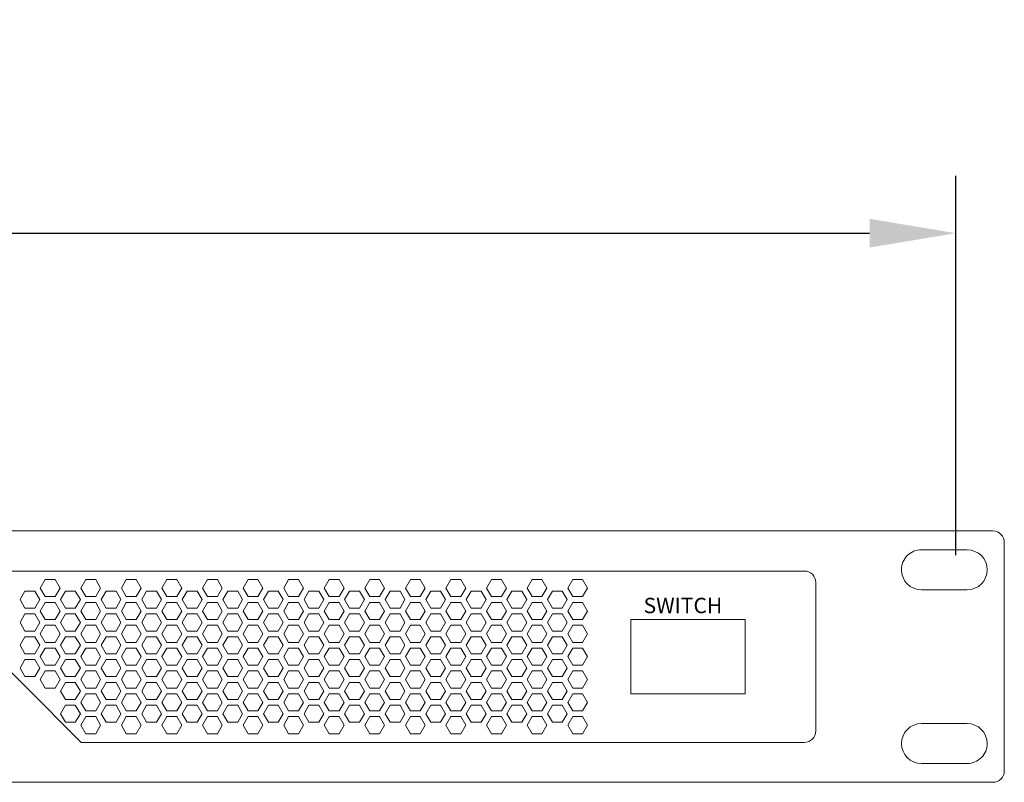
# Model space of a CAD drawing. Units: millimetres. Extents: x -947 to 680, y 488 to 1635.
# Drawn here: x -328 to -157, y 1233 to 1366 of the extents above; entities that cross this region are included whole.
import ezdxf

# ---------------------------------------------------------------- set-up
doc = ezdxf.new("R2010")
doc.units = ezdxf.units.MM
doc.header["$PDSIZE"] = -1
doc.styles.add('SLDTEXTSTYLE0', font='txt')
doc.styles.get("Standard").update_dxf_attribs({"font": 'malgun.ttf'})
doc.dimstyles.new('ISO-25', dxfattribs={"dimtxt": 2.5, "dimasz": 2.5, "dimexe": 1.25, "dimexo": 0.625, "dimtad": 1, "dimtxsty": 'SLDTEXTSTYLE0', "dimcen": 2.5, "dimadec": 0, "dimazin": 0, "dimtfac": 1, "dimtmove": 0, "dimatfit": 3, "dimfxl": 1, "dimarcsym": 0})

# ---------------------------------------------------------------- blocks, each defined once
blk = doc.blocks.new('*D3')
at = {"color": 0, "lineweight": -2, "transparency": 16777216}
for p, q in [((-636.68, 1264.77), (-636.68, 1338.44)), ((-165.11, 1272.41), (-165.11, 1338.44)), ((-621.68, 1328.44), (-180.11, 1328.44))]:
    blk.add_line(p, q, dxfattribs=at)
at = {"color": 0, "transparency": 16777216}
for points in [[(-621.68, 1330.94), (-621.68, 1325.94), (-636.68, 1328.44)], [(-180.11, 1330.94), (-180.11, 1325.94), (-165.11, 1328.44)]]:
    blk.add_solid(points, dxfattribs=at)
at = {"layer": 'Defpoints', "color": 0, "transparency": 16777216}
for p in [(-165.11, 1328.44), (-165.11, 1262.41), (-636.68, 1254.77)]:
    blk.add_point(p, dxfattribs=at)
at = {"color": 0, "transparency": 16777216, "insert": (-400.89, 1355.74), "char_height": 15, "attachment_point": 5}
blk.add_mtext('483,0', dxfattribs=at)

msp = doc.modelspace()

# ---------------------------------------------------------------- linework, layer by layer
at = {"lineweight": 18}
for points in [[(-183.51, 1276.65), (-609.86, 1276.65)], [(-323.47, 1265.22), (-324.32, 1266.7), (-323.47, 1268.19), (-321.75, 1268.19), (-320.88, 1266.7), (-321.75, 1265.22)], [(-316.4, 1265.22), (-317.27, 1266.7), (-316.4, 1268.19), (-314.68, 1268.19), (-313.83, 1266.7), (-314.68, 1265.22)], [(-309.35, 1265.22), (-310.2, 1266.7), (-309.35, 1268.19), (-307.63, 1268.19), (-306.78, 1266.7), (-307.63, 1265.22)], [(-302.31, 1265.22), (-303.15, 1266.7), (-302.31, 1268.19), (-300.58, 1268.19), (-299.71, 1266.7), (-300.58, 1265.22)], [(-295.23, 1265.22), (-296.11, 1266.7), (-295.23, 1268.19), (-293.51, 1268.19), (-292.66, 1266.7), (-293.51, 1265.22)], [(-288.19, 1265.22), (-289.03, 1266.7), (-288.19, 1268.19), (-286.47, 1268.19), (-285.62, 1266.7), (-286.47, 1265.22)], [(-281.14, 1265.22), (-281.99, 1266.7), (-281.14, 1268.19), (-279.42, 1268.19), (-278.55, 1266.7), (-279.42, 1265.22)], [(-274.07, 1265.22), (-274.94, 1266.7), (-274.07, 1268.19), (-272.35, 1268.19), (-271.5, 1266.7), (-272.35, 1265.22)], [(-267.02, 1265.22), (-267.87, 1266.7), (-267.02, 1268.19), (-265.3, 1268.19), (-264.45, 1266.7), (-265.3, 1265.22)], [(-259.95, 1265.22), (-260.82, 1266.7), (-259.95, 1268.19), (-258.25, 1268.19), (-257.38, 1266.7), (-258.25, 1265.22)], [(-252.9, 1265.22), (-253.77, 1266.7), (-252.9, 1268.19), (-251.18, 1268.19), (-250.33, 1266.7), (-251.18, 1265.22)], [(-245.85, 1265.22), (-246.7, 1266.7), (-245.85, 1268.19), (-244.13, 1268.19), (-243.26, 1266.7), (-244.13, 1265.22)], [(-238.78, 1265.22), (-239.65, 1266.7), (-238.78, 1268.19), (-237.08, 1268.19), (-236.21, 1266.7), (-237.08, 1265.22)], [(-231.73, 1265.22), (-232.58, 1266.7), (-231.73, 1268.19), (-230.01, 1268.19), (-229.16, 1266.7), (-230.01, 1265.22)], [(-326.98, 1263.22), (-327.83, 1264.7), (-326.98, 1266.19), (-325.26, 1266.19), (-324.41, 1264.7), (-325.26, 1263.22)], [(-319.94, 1263.22), (-320.79, 1264.7), (-319.94, 1266.19), (-318.22, 1266.19), (-317.34, 1264.7), (-318.22, 1263.22)], [(-312.86, 1263.22), (-313.74, 1264.7), (-312.86, 1266.19), (-311.14, 1266.19), (-310.3, 1264.7), (-311.14, 1263.22)], [(-305.82, 1263.22), (-306.67, 1264.7), (-305.82, 1266.19), (-304.1, 1266.19), (-303.25, 1264.7), (-304.1, 1263.22)], [(-298.77, 1263.22), (-299.62, 1264.7), (-298.77, 1266.19), (-297.05, 1266.19), (-296.18, 1264.7), (-297.05, 1263.22)], [(-291.7, 1263.22), (-292.57, 1264.7), (-291.7, 1266.19), (-289.98, 1266.19), (-289.13, 1264.7), (-289.98, 1263.22)], [(-284.65, 1263.22), (-285.5, 1264.7), (-284.65, 1266.19), (-282.93, 1266.19), (-282.08, 1264.7), (-282.93, 1263.22)], [(-277.6, 1263.22), (-278.45, 1264.7), (-277.6, 1266.19), (-275.88, 1266.19), (-275.01, 1264.7), (-275.88, 1263.22)], [(-270.53, 1263.22), (-271.4, 1264.7), (-270.53, 1266.19), (-268.81, 1266.19), (-267.96, 1264.7), (-268.81, 1263.22)], [(-263.48, 1263.22), (-264.33, 1264.7), (-263.48, 1266.19), (-261.76, 1266.19), (-260.91, 1264.7), (-261.76, 1263.22)], [(-256.41, 1263.22), (-257.28, 1264.7), (-256.41, 1266.19), (-254.72, 1266.19), (-253.84, 1264.7), (-254.72, 1263.22)], [(-249.36, 1263.22), (-250.24, 1264.7), (-249.36, 1266.19), (-247.64, 1266.19), (-246.8, 1264.7), (-247.64, 1263.22)], [(-242.32, 1263.22), (-243.17, 1264.7), (-242.32, 1266.19), (-240.6, 1266.19), (-239.72, 1264.7), (-240.6, 1263.22)], [(-235.25, 1263.22), (-236.12, 1264.7), (-235.25, 1266.19), (-233.55, 1266.19), (-232.68, 1264.7), (-233.55, 1263.22)], [(-323.47, 1261.24), (-324.32, 1262.72), (-323.47, 1264.21), (-321.75, 1264.21), (-320.88, 1262.72), (-321.75, 1261.24)], [(-316.4, 1261.24), (-317.27, 1262.72), (-316.4, 1264.21), (-314.68, 1264.21), (-313.83, 1262.72), (-314.68, 1261.24)], [(-309.35, 1261.24), (-310.2, 1262.72), (-309.35, 1264.21), (-307.63, 1264.21), (-306.78, 1262.72), (-307.63, 1261.24)], [(-302.31, 1261.24), (-303.15, 1262.72), (-302.31, 1264.21), (-300.58, 1264.21), (-299.71, 1262.72), (-300.58, 1261.24)], [(-295.23, 1261.24), (-296.11, 1262.72), (-295.23, 1264.21), (-293.51, 1264.21), (-292.66, 1262.72), (-293.51, 1261.24)], [(-288.19, 1261.24), (-289.03, 1262.72), (-288.19, 1264.21), (-286.47, 1264.21), (-285.62, 1262.72), (-286.47, 1261.24)], [(-281.14, 1261.24), (-281.99, 1262.72), (-281.14, 1264.21), (-279.42, 1264.21), (-278.55, 1262.72), (-279.42, 1261.24)], [(-274.07, 1261.24), (-274.94, 1262.72), (-274.07, 1264.21), (-272.35, 1264.21), (-271.5, 1262.72), (-272.35, 1261.24)], [(-267.02, 1261.24), (-267.87, 1262.72), (-267.02, 1264.21), (-265.3, 1264.21), (-264.45, 1262.72), (-265.3, 1261.24)], [(-259.95, 1261.24), (-260.82, 1262.72), (-259.95, 1264.21), (-258.25, 1264.21), (-257.38, 1262.72), (-258.25, 1261.24)], [(-252.9, 1261.24), (-253.77, 1262.72), (-252.9, 1264.21), (-251.18, 1264.21), (-250.33, 1262.72), (-251.18, 1261.24)], [(-245.85, 1261.24), (-246.7, 1262.72), (-245.85, 1264.21), (-244.13, 1264.21), (-243.26, 1262.72), (-244.13, 1261.24)], [(-238.78, 1261.24), (-239.65, 1262.72), (-238.78, 1264.21), (-237.08, 1264.21), (-236.21, 1262.72), (-237.08, 1261.24)], [(-231.73, 1261.24), (-232.58, 1262.72), (-231.73, 1264.21), (-230.01, 1264.21), (-229.16, 1262.72), (-230.01, 1261.24)], [(-326.98, 1259.24), (-327.83, 1260.74), (-326.98, 1262.23), (-325.26, 1262.23), (-324.41, 1260.74), (-325.26, 1259.24)], [(-319.94, 1259.24), (-320.79, 1260.74), (-319.94, 1262.23), (-318.22, 1262.23), (-317.34, 1260.74), (-318.22, 1259.24)], [(-312.86, 1259.24), (-313.74, 1260.74), (-312.86, 1262.23), (-311.14, 1262.23), (-310.3, 1260.74), (-311.14, 1259.24)], [(-305.82, 1259.24), (-306.67, 1260.74), (-305.82, 1262.23), (-304.1, 1262.23), (-303.25, 1260.74), (-304.1, 1259.24)], [(-298.77, 1259.24), (-299.62, 1260.74), (-298.77, 1262.23), (-297.05, 1262.23), (-296.18, 1260.74), (-297.05, 1259.24)], [(-291.7, 1259.24), (-292.57, 1260.74), (-291.7, 1262.23), (-289.98, 1262.23), (-289.13, 1260.74), (-289.98, 1259.24)], [(-284.65, 1259.24), (-285.5, 1260.74), (-284.65, 1262.23), (-282.93, 1262.23), (-282.08, 1260.74), (-282.93, 1259.24)], [(-277.6, 1259.24), (-278.45, 1260.74), (-277.6, 1262.23), (-275.88, 1262.23), (-275.01, 1260.74), (-275.88, 1259.24)], [(-270.53, 1259.24), (-271.4, 1260.74), (-270.53, 1262.23), (-268.81, 1262.23), (-267.96, 1260.74), (-268.81, 1259.24)], [(-263.48, 1259.24), (-264.33, 1260.74), (-263.48, 1262.23), (-261.76, 1262.23), (-260.91, 1260.74), (-261.76, 1259.24)], [(-256.41, 1259.24), (-257.28, 1260.74), (-256.41, 1262.23), (-254.72, 1262.23), (-253.84, 1260.74), (-254.72, 1259.24)], [(-249.36, 1259.24), (-250.24, 1260.74), (-249.36, 1262.23), (-247.64, 1262.23), (-246.8, 1260.74), (-247.64, 1259.24)], [(-242.32, 1259.24), (-243.17, 1260.74), (-242.32, 1262.23), (-240.6, 1262.23), (-239.72, 1260.74), (-240.6, 1259.24)], [(-235.25, 1259.24), (-236.12, 1260.74), (-235.25, 1262.23), (-233.55, 1262.23), (-232.68, 1260.74), (-233.55, 1259.24)], [(-323.47, 1257.26), (-324.32, 1258.74), (-323.47, 1260.23), (-321.75, 1260.23), (-320.88, 1258.74), (-321.75, 1257.26)], [(-316.4, 1257.26), (-317.27, 1258.74), (-316.4, 1260.23), (-314.68, 1260.23), (-313.83, 1258.74), (-314.68, 1257.26)], [(-309.35, 1257.26), (-310.2, 1258.74), (-309.35, 1260.23), (-307.63, 1260.23), (-306.78, 1258.74), (-307.63, 1257.26)], [(-302.31, 1257.26), (-303.15, 1258.74), (-302.31, 1260.23), (-300.58, 1260.23), (-299.71, 1258.74), (-300.58, 1257.26)], [(-295.23, 1257.26), (-296.11, 1258.74), (-295.23, 1260.23), (-293.51, 1260.23), (-292.66, 1258.74), (-293.51, 1257.26)], [(-288.19, 1257.26), (-289.03, 1258.74), (-288.19, 1260.23), (-286.47, 1260.23), (-285.62, 1258.74), (-286.47, 1257.26)], [(-281.14, 1257.26), (-281.99, 1258.74), (-281.14, 1260.23), (-279.42, 1260.23), (-278.55, 1258.74), (-279.42, 1257.26)], [(-274.07, 1257.26), (-274.94, 1258.74), (-274.07, 1260.23), (-272.35, 1260.23), (-271.5, 1258.74), (-272.35, 1257.26)], [(-267.02, 1257.26), (-267.87, 1258.74), (-267.02, 1260.23), (-265.3, 1260.23), (-264.45, 1258.74), (-265.3, 1257.26)], [(-259.95, 1257.26), (-260.82, 1258.74), (-259.95, 1260.23), (-258.25, 1260.23), (-257.38, 1258.74), (-258.25, 1257.26)], [(-252.9, 1257.26), (-253.77, 1258.74), (-252.9, 1260.23), (-251.18, 1260.23), (-250.33, 1258.74), (-251.18, 1257.26)], [(-245.85, 1257.26), (-246.7, 1258.74), (-245.85, 1260.23), (-244.13, 1260.23), (-243.26, 1258.74), (-244.13, 1257.26)], [(-238.78, 1257.26), (-239.65, 1258.74), (-238.78, 1260.23), (-237.08, 1260.23), (-236.21, 1258.74), (-237.08, 1257.26)], [(-231.73, 1257.26), (-232.58, 1258.74), (-231.73, 1260.23), (-230.01, 1260.23), (-229.16, 1258.74), (-230.01, 1257.26)], [(-221.62, 1261.24), (-221.62, 1248.33)], [(-201.73, 1261.24), (-221.62, 1261.24)], [(-201.73, 1248.33), (-201.73, 1261.24)], [(-326.98, 1255.28), (-327.83, 1256.76), (-326.98, 1258.25), (-325.26, 1258.25), (-324.41, 1256.76), (-325.26, 1255.28)], [(-319.94, 1255.28), (-320.79, 1256.76), (-319.94, 1258.25), (-318.22, 1258.25), (-317.34, 1256.76), (-318.22, 1255.28)], [(-312.86, 1255.28), (-313.74, 1256.76), (-312.86, 1258.25), (-311.14, 1258.25), (-310.3, 1256.76), (-311.14, 1255.28)], [(-305.82, 1255.28), (-306.67, 1256.76), (-305.82, 1258.25), (-304.1, 1258.25), (-303.25, 1256.76), (-304.1, 1255.28)], [(-298.77, 1255.28), (-299.62, 1256.76), (-298.77, 1258.25), (-297.05, 1258.25), (-296.18, 1256.76), (-297.05, 1255.28)], [(-291.7, 1255.28), (-292.57, 1256.76), (-291.7, 1258.25), (-289.98, 1258.25), (-289.13, 1256.76), (-289.98, 1255.28)], [(-284.65, 1255.28), (-285.5, 1256.76), (-284.65, 1258.25), (-282.93, 1258.25), (-282.08, 1256.76), (-282.93, 1255.28)], [(-277.6, 1255.28), (-278.45, 1256.76), (-277.6, 1258.25), (-275.88, 1258.25), (-275.01, 1256.76), (-275.88, 1255.28)], [(-270.53, 1255.28), (-271.4, 1256.76), (-270.53, 1258.25), (-268.81, 1258.25), (-267.96, 1256.76), (-268.81, 1255.28)], [(-263.48, 1255.28), (-264.33, 1256.76), (-263.48, 1258.25), (-261.76, 1258.25), (-260.91, 1256.76), (-261.76, 1255.28)], [(-256.41, 1255.28), (-257.28, 1256.76), (-256.41, 1258.25), (-254.72, 1258.25), (-253.84, 1256.76), (-254.72, 1255.28)], [(-249.36, 1255.28), (-250.24, 1256.76), (-249.36, 1258.25), (-247.64, 1258.25), (-246.8, 1256.76), (-247.64, 1255.28)], [(-242.32, 1255.28), (-243.17, 1256.76), (-242.32, 1258.25), (-240.6, 1258.25), (-239.72, 1256.76), (-240.6, 1255.28)], [(-235.25, 1255.28), (-236.12, 1256.76), (-235.25, 1258.25), (-233.55, 1258.25), (-232.68, 1256.76), (-233.55, 1255.28)], [(-323.47, 1253.3), (-324.32, 1254.78), (-323.47, 1256.27), (-321.75, 1256.27), (-320.88, 1254.78), (-321.75, 1253.3)], [(-316.4, 1253.3), (-317.27, 1254.78), (-316.4, 1256.27), (-314.68, 1256.27), (-313.83, 1254.78), (-314.68, 1253.3)], [(-309.35, 1253.3), (-310.2, 1254.78), (-309.35, 1256.27), (-307.63, 1256.27), (-306.78, 1254.78), (-307.63, 1253.3)], [(-302.31, 1253.3), (-303.15, 1254.78), (-302.31, 1256.27), (-300.58, 1256.27), (-299.71, 1254.78), (-300.58, 1253.3)], [(-295.23, 1253.3), (-296.11, 1254.78), (-295.23, 1256.27), (-293.51, 1256.27), (-292.66, 1254.78), (-293.51, 1253.3)], [(-288.19, 1253.3), (-289.03, 1254.78), (-288.19, 1256.27), (-286.47, 1256.27), (-285.62, 1254.78), (-286.47, 1253.3)], [(-281.14, 1253.3), (-281.99, 1254.78), (-281.14, 1256.27), (-279.42, 1256.27), (-278.55, 1254.78), (-279.42, 1253.3)], [(-274.07, 1253.3), (-274.94, 1254.78), (-274.07, 1256.27), (-272.35, 1256.27), (-271.5, 1254.78), (-272.35, 1253.3)], [(-267.02, 1253.3), (-267.87, 1254.78), (-267.02, 1256.27), (-265.3, 1256.27), (-264.45, 1254.78), (-265.3, 1253.3)], [(-259.95, 1253.3), (-260.82, 1254.78), (-259.95, 1256.27), (-258.25, 1256.27), (-257.38, 1254.78), (-258.25, 1253.3)], [(-252.9, 1253.3), (-253.77, 1254.78), (-252.9, 1256.27), (-251.18, 1256.27), (-250.33, 1254.78), (-251.18, 1253.3)], [(-245.85, 1253.3), (-246.7, 1254.78), (-245.85, 1256.27), (-244.13, 1256.27), (-243.26, 1254.78), (-244.13, 1253.3)], [(-238.78, 1253.3), (-239.65, 1254.78), (-238.78, 1256.27), (-237.08, 1256.27), (-236.21, 1254.78), (-237.08, 1253.3)], [(-231.73, 1253.3), (-232.58, 1254.78), (-231.73, 1256.27), (-230.01, 1256.27), (-229.16, 1254.78), (-230.01, 1253.3)], [(-326.98, 1251.3), (-327.83, 1252.78), (-326.98, 1254.26), (-325.26, 1254.26), (-324.41, 1252.78), (-325.26, 1251.3)], [(-319.94, 1251.3), (-320.79, 1252.78), (-319.94, 1254.26), (-318.22, 1254.26), (-317.34, 1252.78), (-318.22, 1251.3)], [(-312.86, 1251.3), (-313.74, 1252.78), (-312.86, 1254.26), (-311.14, 1254.26), (-310.3, 1252.78), (-311.14, 1251.3)], [(-305.82, 1251.3), (-306.67, 1252.78), (-305.82, 1254.26), (-304.1, 1254.26), (-303.25, 1252.78), (-304.1, 1251.3)], [(-298.77, 1251.3), (-299.62, 1252.78), (-298.77, 1254.26), (-297.05, 1254.26), (-296.18, 1252.78), (-297.05, 1251.3)], [(-291.7, 1251.3), (-292.57, 1252.78), (-291.7, 1254.26), (-289.98, 1254.26), (-289.13, 1252.78), (-289.98, 1251.3)], [(-284.65, 1251.3), (-285.5, 1252.78), (-284.65, 1254.26), (-282.93, 1254.26), (-282.08, 1252.78), (-282.93, 1251.3)], [(-277.6, 1251.3), (-278.45, 1252.78), (-277.6, 1254.26), (-275.88, 1254.26), (-275.01, 1252.78), (-275.88, 1251.3)], [(-270.53, 1251.3), (-271.4, 1252.78), (-270.53, 1254.26), (-268.81, 1254.26), (-267.96, 1252.78), (-268.81, 1251.3)], [(-263.48, 1251.3), (-264.33, 1252.78), (-263.48, 1254.26), (-261.76, 1254.26), (-260.91, 1252.78), (-261.76, 1251.3)], [(-256.41, 1251.3), (-257.28, 1252.78), (-256.41, 1254.26), (-254.72, 1254.26), (-253.84, 1252.78), (-254.72, 1251.3)], [(-249.36, 1251.3), (-250.24, 1252.78), (-249.36, 1254.26), (-247.64, 1254.26), (-246.8, 1252.78), (-247.64, 1251.3)], [(-242.32, 1251.3), (-243.17, 1252.78), (-242.32, 1254.26), (-240.6, 1254.26), (-239.72, 1252.78), (-240.6, 1251.3)], [(-235.25, 1251.3), (-236.12, 1252.78), (-235.25, 1254.26), (-233.55, 1254.26), (-232.68, 1252.78), (-233.55, 1251.3)], [(-323.47, 1249.32), (-324.32, 1250.8), (-323.47, 1252.29), (-321.75, 1252.29), (-320.88, 1250.8), (-321.75, 1249.32)], [(-316.4, 1249.32), (-317.27, 1250.8), (-316.4, 1252.29), (-314.68, 1252.29), (-313.83, 1250.8), (-314.68, 1249.32)], [(-309.35, 1249.32), (-310.2, 1250.8), (-309.35, 1252.29), (-307.63, 1252.29), (-306.78, 1250.8), (-307.63, 1249.32)], [(-302.31, 1249.32), (-303.15, 1250.8), (-302.31, 1252.29), (-300.58, 1252.29), (-299.71, 1250.8), (-300.58, 1249.32)], [(-295.23, 1249.32), (-296.11, 1250.8), (-295.23, 1252.29), (-293.51, 1252.29), (-292.66, 1250.8), (-293.51, 1249.32)], [(-288.19, 1249.32), (-289.03, 1250.8), (-288.19, 1252.29), (-286.47, 1252.29), (-285.62, 1250.8), (-286.47, 1249.32)], [(-281.14, 1249.32), (-281.99, 1250.8), (-281.14, 1252.29), (-279.42, 1252.29), (-278.55, 1250.8), (-279.42, 1249.32)], [(-274.07, 1249.32), (-274.94, 1250.8), (-274.07, 1252.29), (-272.35, 1252.29), (-271.5, 1250.8), (-272.35, 1249.32)], [(-267.02, 1249.32), (-267.87, 1250.8), (-267.02, 1252.29), (-265.3, 1252.29), (-264.45, 1250.8), (-265.3, 1249.32)], [(-259.95, 1249.32), (-260.82, 1250.8), (-259.95, 1252.29), (-258.25, 1252.29), (-257.38, 1250.8), (-258.25, 1249.32)], [(-252.9, 1249.32), (-253.77, 1250.8), (-252.9, 1252.29), (-251.18, 1252.29), (-250.33, 1250.8), (-251.18, 1249.32)], [(-245.85, 1249.32), (-246.7, 1250.8), (-245.85, 1252.29), (-244.13, 1252.29), (-243.26, 1250.8), (-244.13, 1249.32)], [(-238.78, 1249.32), (-239.65, 1250.8), (-238.78, 1252.29), (-237.08, 1252.29), (-236.21, 1250.8), (-237.08, 1249.32)], [(-231.73, 1249.32), (-232.58, 1250.8), (-231.73, 1252.29), (-230.01, 1252.29), (-229.16, 1250.8), (-230.01, 1249.32)], [(-319.94, 1247.31), (-320.79, 1248.8), (-319.94, 1250.28), (-318.22, 1250.28), (-317.34, 1248.8), (-318.22, 1247.31)], [(-312.86, 1247.31), (-313.74, 1248.8), (-312.86, 1250.28), (-311.14, 1250.28), (-310.3, 1248.8), (-311.14, 1247.31)], [(-305.82, 1247.31), (-306.67, 1248.8), (-305.82, 1250.28), (-304.1, 1250.28), (-303.25, 1248.8), (-304.1, 1247.31)], [(-298.77, 1247.31), (-299.62, 1248.8), (-298.77, 1250.28), (-297.05, 1250.28), (-296.18, 1248.8), (-297.05, 1247.31)], [(-291.7, 1247.31), (-292.57, 1248.8), (-291.7, 1250.28), (-289.98, 1250.28), (-289.13, 1248.8), (-289.98, 1247.31)], [(-284.65, 1247.31), (-285.5, 1248.8), (-284.65, 1250.28), (-282.93, 1250.28), (-282.08, 1248.8), (-282.93, 1247.31)], [(-277.6, 1247.31), (-278.45, 1248.8), (-277.6, 1250.28), (-275.88, 1250.28), (-275.01, 1248.8), (-275.88, 1247.31)], [(-270.53, 1247.31), (-271.4, 1248.8), (-270.53, 1250.28), (-268.81, 1250.28), (-267.96, 1248.8), (-268.81, 1247.31)], [(-263.48, 1247.31), (-264.33, 1248.8), (-263.48, 1250.28), (-261.76, 1250.28), (-260.91, 1248.8), (-261.76, 1247.31)], [(-256.41, 1247.31), (-257.28, 1248.8), (-256.41, 1250.28), (-254.72, 1250.28), (-253.84, 1248.8), (-254.72, 1247.31)], [(-249.36, 1247.31), (-250.24, 1248.8), (-249.36, 1250.28), (-247.64, 1250.28), (-246.8, 1248.8), (-247.64, 1247.31)], [(-242.32, 1247.31), (-243.17, 1248.8), (-242.32, 1250.28), (-240.6, 1250.28), (-239.72, 1248.8), (-240.6, 1247.31)], [(-235.25, 1247.31), (-236.12, 1248.8), (-235.25, 1250.28), (-233.55, 1250.28), (-232.68, 1248.8), (-233.55, 1247.31)], [(-316.4, 1245.34), (-317.27, 1246.82), (-316.4, 1248.3), (-314.68, 1248.3), (-313.83, 1246.82), (-314.68, 1245.34)], [(-309.35, 1245.34), (-310.2, 1246.82), (-309.35, 1248.3), (-307.63, 1248.3), (-306.78, 1246.82), (-307.63, 1245.34)], [(-302.31, 1245.34), (-303.15, 1246.82), (-302.31, 1248.3), (-300.58, 1248.3), (-299.71, 1246.82), (-300.58, 1245.34)], [(-295.23, 1245.34), (-296.11, 1246.82), (-295.23, 1248.3), (-293.51, 1248.3), (-292.66, 1246.82), (-293.51, 1245.34)], [(-288.19, 1245.34), (-289.03, 1246.82), (-288.19, 1248.3), (-286.47, 1248.3), (-285.62, 1246.82), (-286.47, 1245.34)], [(-281.14, 1245.34), (-281.99, 1246.82), (-281.14, 1248.3), (-279.42, 1248.3), (-278.55, 1246.82), (-279.42, 1245.34)], [(-274.07, 1245.34), (-274.94, 1246.82), (-274.07, 1248.3), (-272.35, 1248.3), (-271.5, 1246.82), (-272.35, 1245.34)], [(-267.02, 1245.34), (-267.87, 1246.82), (-267.02, 1248.3), (-265.3, 1248.3), (-264.45, 1246.82), (-265.3, 1245.34)], [(-259.95, 1245.34), (-260.82, 1246.82), (-259.95, 1248.3), (-258.25, 1248.3), (-257.38, 1246.82), (-258.25, 1245.34)], [(-252.9, 1245.34), (-253.77, 1246.82), (-252.9, 1248.3), (-251.18, 1248.3), (-250.33, 1246.82), (-251.18, 1245.34)], [(-245.85, 1245.34), (-246.7, 1246.82), (-245.85, 1248.3), (-244.13, 1248.3), (-243.26, 1246.82), (-244.13, 1245.34)], [(-238.78, 1245.34), (-239.65, 1246.82), (-238.78, 1248.3), (-237.08, 1248.3), (-236.21, 1246.82), (-237.08, 1245.34)], [(-231.73, 1245.34), (-232.58, 1246.82), (-231.73, 1248.3), (-230.01, 1248.3), (-229.16, 1246.82), (-230.01, 1245.34)], [(-221.62, 1248.33), (-201.73, 1248.33)], [(-319.94, 1243.36), (-320.79, 1244.84), (-319.94, 1246.33), (-318.22, 1246.33), (-317.34, 1244.84), (-318.22, 1243.36)], [(-312.86, 1243.36), (-313.74, 1244.84), (-312.86, 1246.33), (-311.14, 1246.33), (-310.3, 1244.84), (-311.14, 1243.36)], [(-305.82, 1243.36), (-306.67, 1244.84), (-305.82, 1246.33), (-304.1, 1246.33), (-303.25, 1244.84), (-304.1, 1243.36)], [(-298.77, 1243.36), (-299.62, 1244.84), (-298.77, 1246.33), (-297.05, 1246.33), (-296.18, 1244.84), (-297.05, 1243.36)], [(-291.7, 1243.36), (-292.57, 1244.84), (-291.7, 1246.33), (-289.98, 1246.33), (-289.13, 1244.84), (-289.98, 1243.36)], [(-284.65, 1243.36), (-285.5, 1244.84), (-284.65, 1246.33), (-282.93, 1246.33), (-282.08, 1244.84), (-282.93, 1243.36)], [(-277.6, 1243.36), (-278.45, 1244.84), (-277.6, 1246.33), (-275.88, 1246.33), (-275.01, 1244.84), (-275.88, 1243.36)], [(-270.53, 1243.36), (-271.4, 1244.84), (-270.53, 1246.33), (-268.81, 1246.33), (-267.96, 1244.84), (-268.81, 1243.36)], [(-263.48, 1243.36), (-264.33, 1244.84), (-263.48, 1246.33), (-261.76, 1246.33), (-260.91, 1244.84), (-261.76, 1243.36)], [(-256.41, 1243.36), (-257.28, 1244.84), (-256.41, 1246.33), (-254.72, 1246.33), (-253.84, 1244.84), (-254.72, 1243.36)], [(-249.36, 1243.36), (-250.24, 1244.84), (-249.36, 1246.33), (-247.64, 1246.33), (-246.8, 1244.84), (-247.64, 1243.36)], [(-242.32, 1243.36), (-243.17, 1244.84), (-242.32, 1246.33), (-240.6, 1246.33), (-239.72, 1244.84), (-240.6, 1243.36)], [(-235.25, 1243.36), (-236.12, 1244.84), (-235.25, 1246.33), (-233.55, 1246.33), (-232.68, 1244.84), (-233.55, 1243.36)], [(-316.4, 1241.35), (-317.27, 1242.84), (-316.4, 1244.35), (-314.68, 1244.35), (-313.83, 1242.84), (-314.68, 1241.35)], [(-309.35, 1241.35), (-310.2, 1242.84), (-309.35, 1244.35), (-307.63, 1244.35), (-306.78, 1242.84), (-307.63, 1241.35)], [(-302.31, 1241.35), (-303.15, 1242.84), (-302.31, 1244.35), (-300.58, 1244.35), (-299.71, 1242.84), (-300.58, 1241.35)], [(-295.23, 1241.35), (-296.11, 1242.84), (-295.23, 1244.35), (-293.51, 1244.35), (-292.66, 1242.84), (-293.51, 1241.35)], [(-288.19, 1241.35), (-289.03, 1242.84), (-288.19, 1244.35), (-286.47, 1244.35), (-285.62, 1242.84), (-286.47, 1241.35)], [(-281.14, 1241.35), (-281.99, 1242.84), (-281.14, 1244.35), (-279.42, 1244.35), (-278.55, 1242.84), (-279.42, 1241.35)], [(-274.07, 1241.35), (-274.94, 1242.84), (-274.07, 1244.35), (-272.35, 1244.35), (-271.5, 1242.84), (-272.35, 1241.35)], [(-267.02, 1241.35), (-267.87, 1242.84), (-267.02, 1244.35), (-265.3, 1244.35), (-264.45, 1242.84), (-265.3, 1241.35)], [(-259.95, 1241.35), (-260.82, 1242.84), (-259.95, 1244.35), (-258.25, 1244.35), (-257.38, 1242.84), (-258.25, 1241.35)], [(-252.9, 1241.35), (-253.77, 1242.84), (-252.9, 1244.35), (-251.18, 1244.35), (-250.33, 1242.84), (-251.18, 1241.35)], [(-245.85, 1241.35), (-246.7, 1242.84), (-245.85, 1244.35), (-244.13, 1244.35), (-243.26, 1242.84), (-244.13, 1241.35)], [(-238.78, 1241.35), (-239.65, 1242.84), (-238.78, 1244.35), (-237.08, 1244.35), (-236.21, 1242.84), (-237.08, 1241.35)], [(-231.73, 1241.35), (-232.58, 1242.84), (-231.73, 1244.35), (-230.01, 1244.35), (-229.16, 1242.84), (-230.01, 1241.35)], [(-183.51, 1232.92), (-609.86, 1232.92)]]:
    msp.add_lwpolyline(points, close=True, dxfattribs=at)
for points in [[(-183.51, 1232.92), (-609.86, 1232.92), (-183.51, 1232.92), (-158.66, 1232.92, 0.41639), (-156.68, 1234.9), (-156.68, 1274.64, 0.408151), (-158.66, 1276.65), (-183.51, 1276.65), (-609.86, 1276.65), (-183.51, 1276.65)], [(-159.65, 1269.88, 0.413863), (-163.14, 1273.37), (-171.09, 1273.37, 0.4143), (-174.57, 1269.88), (-174.53, 1269.88)], [(-174.57, 1269.88, 0.414116), (-171.09, 1266.4), (-163.14, 1266.4, 0.414116), (-159.65, 1269.88), (-159.61, 1269.88)], [(-159.65, 1239.68, 0.41197), (-163.14, 1243.14), (-171.09, 1243.14, 0.412249), (-174.57, 1239.68), (-174.53, 1239.68)], [(-174.57, 1239.68, 0.414003), (-171.09, 1236.19), (-163.14, 1236.19, 0.4143), (-159.65, 1239.68), (-159.61, 1239.68)]]:
    msp.add_lwpolyline(points, format="xyb", dxfattribs=at)
msp.add_lwpolyline([(-317.18, 1239.87), (-337.05, 1259.75), (-456.32, 1259.75), (-476.19, 1239.87), (-601.92, 1239.87, -0.404814), (-603.9, 1241.85), (-603.9, 1267.69, -0.416915), (-601.92, 1269.67), (-191.47, 1269.67, -0.420356), (-189.47, 1267.69), (-189.47, 1241.85, -0.408327), (-191.47, 1239.87)], format="xyb", close=True, dxfattribs=at)

# ---------------------------------------------------------------- texts
at = {"insert": (-219.41, 1265.02), "char_height": 2.688, "attachment_point": 1}
msp.add_mtext_dynamic_manual_height_columns('SWITCH', width=2.3081, gutter_width=13.44, heights=[0], dxfattribs=at)

# ---------------------------------------------------------------- dimensions: what is measured, and where the dimension line sits
dim = msp.add_linear_dim(base=(-165.11, 1328.44), p1=(-636.68, 1254.77), p2=(-165.11, 1262.41), text='483,0', dimstyle='ISO-25', override={"dimtxt": 15, "dimasz": 15, "dimexe": 10, "dimexo": 10, "dimgap": 18.288, "dimtih": 1, "dimtoh": 1, "dimdec": 1, "dimzin": 0, "dimtxsty": 'Standard', "dimadec": 1, "dimtdec": 1, "dimtzin": 0})
dim.commit()
dim.dimension.update_dxf_attribs({"geometry": '*D3', "text_midpoint": (-400.89, 1355.74)})

doc.saveas('drawing.dxf')
